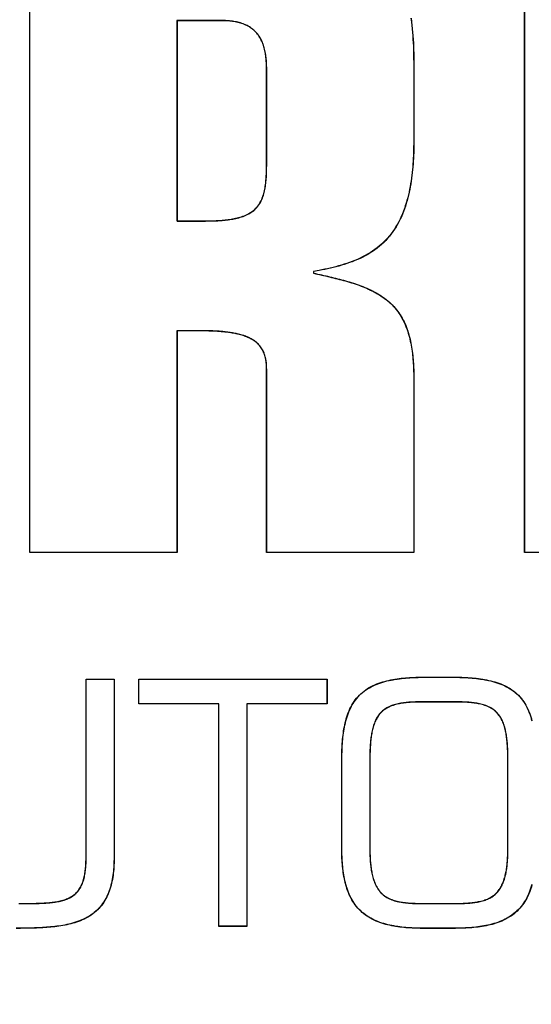
# Model space of a CAD drawing. Units: millimetres. Extents: x -6745 to 3870, y -1242 to 7257.
# Drawn here: x 418 to 427, y 2525 to 2542 of the extents above; entities that cross this region are included whole.
import ezdxf

# ---------------------------------------------------------------- set-up
doc = ezdxf.new("R2010")
doc.units = ezdxf.units.MM
doc.layers.add('Ansichtsfenster', color=3, linetype='Continuous', plot=False)
for name, color, linetype in [('hatching-Schraffur', 5, 'Continuous'), ('insert point -Einfügepunkt', 1, 'Continuous'), ('Tormax Logo', 7, 'Continuous')]:
    doc.layers.add(name, color=color, linetype=linetype)
doc.layers.get('Ansichtsfenster').off()
doc.layers.get('insert point -Einfügepunkt').off()

# ---------------------------------------------------------------- blocks, each defined once
blk = doc.blocks.new('Seitenriss_Eingang_TEP_TXP')
at = {"layer": 'hatching-Schraffur'}
h = blk.add_hatch(dxfattribs=at)
h.set_pattern_fill('ANSI37', color=256, scale=3, style=0)
h.set_pattern_definition([(45, (0, -205), (-6.73519, 6.73519), []), (135, (0, -205), (-6.73519, -6.73519), [])])
edge = h.paths.add_edge_path()
edge.add_line((223.234, 0.544), (223.234, 220.812))
edge.add_line((223.234, 0.544), (281.433, 0.544))
edge.add_line((281.433, 0.544), (298.885, 0.544))
edge.add_line((298.885, 0.544), (298.885, 44.12))
edge.add_line((298.885, 0.544), (298.885, 207.544))
edge.add_line((298.885, 207.544), (478.103, 207.544))
edge.add_line((223.234, 220.812), (478.103, 220.812))
edge.add_line((478.103, 207.544), (478.103, 220.812))
blk = doc.blocks.new('313859_TEP_Verschalung')
at = {"layer": 'hatching-Schraffur'}
h = blk.add_hatch(dxfattribs=at)
h.set_pattern_fill('ANSI31', color=256, style=0)
h.set_pattern_definition([(45, (-381.905, -320.474), (-2.245064, 2.245064), [])])
edge = h.paths.add_edge_path()
edge.add_arc((-2.046, -1.436), 1.9, 274.8503, 335.1562, ccw=False)
edge.add_arc((-2.385, -3.356), 0.5, 3.1154, 124.9999)
edge.add_line((-2.671, -2.946), (-3.003, -3.179))
edge.add_arc((-2.716, -3.589), 0.5, 125.0742, 232.8813)
edge.add_arc((0, 0), 5.001, 232.8813, 359.9783)
edge.add_arc((5.5, -0.002), 0.5, 90, 179.9783, ccw=False)
edge.add_line((5.5, 0.498), (7.001, 0.498))
edge.add_arc((7.001, -0.002), 0.5, 0, 90, ccw=False)
edge.add_line((7.501, -0.002), (7.501, -69.502))
edge.add_arc((7.001, -69.502), 0.5, 270.0002, 360, ccw=False)
edge.add_line((7.001, -70.002), (6.001, -70.002))
edge.add_arc((6.001, -70.502), 0.5, 90.0002, 180)
edge.add_line((5.501, -70.502), (5.501, -72.502))
edge.add_arc((6.001, -72.502), 0.5, 180, 270)
edge.add_line((6.001, -73.002), (7.001, -73.002))
edge.add_arc((7.001, -73.502), 0.5, 0, 90, ccw=False)
edge.add_line((7.501, -73.502), (7.501, -140.502))
edge.add_arc((7.001, -140.502), 0.5, -90, 0, ccw=False)
edge.add_line((7.001, -141.002), (3.207, -141.002))
edge.add_arc((3.207, -140.702), 0.3, 185.0002, 270, ccw=False)
edge.add_line((2.908, -140.728), (2.825, -139.776))
edge.add_arc((2.526, -139.802), 0.3, 5.0002, 90)
edge.add_line((2.526, -139.502), (1.001, -139.502))
edge.add_arc((1.172, -142.002), 2.506, 93.9194, 266.0806)
edge.add_line((1.001, -144.502), (2.526, -144.502))
edge.add_arc((2.526, -144.202), 0.3, 270, 354.9997)
edge.add_line((2.825, -144.228), (2.908, -143.276))
edge.add_arc((3.207, -143.302), 0.3, 90, 174.9997, ccw=False)
edge.add_line((3.207, -143.002), (7.001, -143.002))
edge.add_arc((7.001, -143.502), 0.5, 0, 90, ccw=False)
edge.add_line((7.501, -143.502), (7.501, -162.002))
edge.add_arc((7.001, -162.002), 0.5, -90, 0, ccw=False)
edge.add_line((7.001, -162.502), (3.001, -162.502))
edge.add_arc((3.001, -163.002), 0.5, 90, 180.0002)
edge.add_line((2.501, -163.002), (2.501, -166.002))
edge.add_arc((3.001, -166.002), 0.5, 180.0002, 270)
edge.add_line((3.001, -166.502), (3.794, -166.502))
edge.add_arc((3.794, -166.002), 0.5, 270, 315)
edge.add_line((4.148, -166.356), (4.855, -165.648))
edge.add_arc((4.501, -165.295), 0.5, 315, 360)
edge.add_line((5.001, -165.295), (5.001, -165.002))
edge.add_arc((5.501, -165.002), 0.5, 90, 180, ccw=False)
edge.add_line((5.501, -164.502), (7.001, -164.502))
edge.add_arc((7.001, -165.002), 0.5, 0, 90, ccw=False)
edge.add_line((7.501, -165.002), (7.501, -176.002))
edge.add_arc((7.001, -176.002), 0.5, -89.9996, 0, ccw=False)
edge.add_line((7.001, -176.502), (5.501, -176.502))
edge.add_arc((5.501, -176.002), 0.5, 180, 270.0004, ccw=False)
edge.add_line((5.001, -176.002), (5.001, -175.709))
edge.add_arc((4.501, -175.709), 0.5, 360, 405)
edge.add_line((4.855, -175.356), (4.148, -174.648))
edge.add_arc((3.794, -175.002), 0.5, 45, 90)
edge.add_line((3.794, -174.502), (3.001, -174.502))
edge.add_arc((3.001, -175.002), 0.5, 90, 180)
edge.add_line((2.501, -175.002), (2.501, -178.002))
edge.add_arc((3.001, -178.002), 0.5, 180, 270)
edge.add_line((3.001, -178.502), (7, -178.502))
edge.add_arc((7, -179.002), 0.5, 0, 90, ccw=False)
edge.add_line((7.5, -179.002), (7.5, -185.467))
edge.add_arc((7, -185.467), 0.5, -45, 0, ccw=False)
edge.add_line((7.354, -185.821), (5.147, -188.028))
edge.add_arc((5.5, -188.382), 0.5, 135, 224.8345)
edge.add_line((5.146, -188.734), (5.323, -188.913))
edge.add_arc((5.679, -188.561), 0.5, 224.7269, 341.7842)
edge.add_arc((5.501, -190.502), 1.9, 14.8651, 69.9186, ccw=False)
edge.add_arc((7.449, -190.502), 0.5, 102.8722, 257.1278)
edge.add_arc((5.501, -190.502), 1.9, 284.8439, 345.1349, ccw=False)
edge.add_arc((5.501, -192.453), 0.5, 13.2179, 166.7821)
edge.add_arc((5.501, -190.502), 1.9, 200.0498, 255.1561, ccw=False)
edge.add_arc((3.557, -190.679), 0.5, 288.5831, 405)
edge.add_line((3.911, -190.326), (3.733, -190.148))
edge.add_arc((3.379, -190.502), 0.5, 45, 135)
edge.add_line((3.026, -190.148), (0.818, -192.356))
edge.add_arc((0.464, -192.002), 0.5, 270, 315, ccw=False)
edge.add_line((0.464, -192.502), (-59.962, -192.502))
edge.add_arc((-59.962, -192.002), 0.5, 225.0001, 270, ccw=False)
edge.add_line((-60.316, -192.356), (-62.523, -190.148))
edge.add_arc((-62.877, -190.502), 0.5, 45.0001, 135)
edge.add_line((-63.23, -190.148), (-63.408, -190.326))
edge.add_arc((-63.055, -190.679), 0.5, 135, 251.4169)
edge.add_arc((-64.999, -190.502), 1.9, 284.844, 339.9502, ccw=False)
edge.add_arc((-64.999, -192.453), 0.5, 13.2168, 166.7832)
edge.add_arc((-64.999, -190.502), 1.9, 194.8651, 255.156, ccw=False)
edge.add_arc((-66.947, -190.502), 0.5, 282.8722, 437.1278)
edge.add_arc((-64.999, -190.502), 1.9, 110.0814, 165.1349, ccw=False)
edge.add_arc((-65.176, -188.561), 0.5, 198.2158, 315.2739)
edge.add_line((-64.821, -188.913), (-64.643, -188.734))
edge.add_arc((-64.998, -188.382), 0.5, 315.1671, 405)
edge.add_line((-64.644, -188.028), (-66.852, -185.82))
edge.add_arc((-66.499, -185.466), 0.5, 180, 225, ccw=False)
edge.add_line((-66.999, -185.466), (-66.999, -175.502))
edge.add_arc((-67.499, -175.502), 0.5, 0, 90)
edge.add_line((-67.499, -175.002), (-67.999, -175.002))
edge.add_arc((-67.999, -175.502), 0.5, 90, 180)
edge.add_line((-68.499, -175.502), (-68.499, -176.502))
edge.add_arc((-68.999, -176.502), 0.5, -90, 0, ccw=False)
edge.add_line((-68.999, -177.002), (-69.999, -177.002))
edge.add_arc((-69.999, -176.502), 0.5, 180, 270, ccw=False)
edge.add_line((-70.499, -176.502), (-70.499, -175.502))
edge.add_arc((-70.999, -175.502), 0.5, 0, 90)
edge.add_line((-70.999, -175.002), (-71.499, -175.002))
edge.add_arc((-71.499, -175.502), 0.5, 90, 180)
edge.add_line((-71.999, -175.502), (-71.999, -181.252))
edge.add_arc((-71.499, -181.252), 0.5, 180, 270)
edge.add_line((-71.499, -181.752), (-70.999, -181.752))
edge.add_arc((-70.999, -181.252), 0.5, 270, 360)
edge.add_line((-70.499, -181.252), (-70.499, -179.502))
edge.add_arc((-69.999, -179.502), 0.5, 90, 180, ccw=False)
edge.add_line((-69.999, -179.002), (-68.999, -179.002))
edge.add_arc((-68.999, -179.502), 0.5, 0, 90, ccw=False)
edge.add_line((-68.499, -179.502), (-68.499, -190.502))
edge.add_arc((-68.999, -190.502), 0.5, -90, 0, ccw=False)
edge.add_line((-68.999, -191.002), (-69.999, -191.002))
edge.add_arc((-69.999, -190.502), 0.5, 180, 270, ccw=False)
edge.add_line((-70.499, -190.502), (-70.499, -188.752))
edge.add_arc((-70.999, -188.752), 0.5, 0, 90)
edge.add_line((-70.999, -188.252), (-71.499, -188.252))
edge.add_arc((-71.499, -188.752), 0.5, 90, 180)
edge.add_line((-71.999, -188.752), (-71.999, -192.521))
edge.add_arc((-72.499, -192.521), 0.5, -90, 0, ccw=False)
edge.add_line((-72.499, -193.021), (-73.499, -193.021))
edge.add_arc((-73.499, -192.521), 0.5, 180, 270, ccw=False)
edge.add_line((-73.999, -192.521), (-73.999, -192.502))
edge.add_arc((-74.499, -192.502), 0.5, 0, 180.0017)
edge.add_line((-74.999, -192.502), (-74.999, -194.51))
edge.add_arc((-74.499, -194.511), 0.5, 179.9932, 270)
edge.add_line((-74.499, -195.011), (9.501, -195.011))
edge.add_arc((9.501, -194.511), 0.5, 270, 360)
edge.add_line((10.001, -194.511), (10.001, 4.498))
edge.add_arc((9.501, 4.498), 0.5, 0, 90)
edge.add_line((9.501, 4.998), (8.397, 4.998))
edge.add_arc((8.397, 4.498), 0.5, 90, 180)
edge.add_line((7.897, 4.498), (7.897, 2.998))
edge.add_arc((7.397, 2.998), 0.5, -90, 0, ccw=False)
edge.add_line((7.397, 2.498), (4.61, 2.498))
edge.add_arc((4.61, 2.998), 0.5, 211.5442, 270, ccw=False)
edge.add_arc((0, 0), 4.999, 33.1871, 197.1817)
edge.add_arc((-4.299, -1.329), 0.5, 197.1817, 304.9498)
edge.add_line((-4.012, -1.739), (-3.68, -1.507))
edge.add_arc((-3.966, -1.097), 0.5, 304.9999, 426.8843)
edge.add_arc((-2.046, -1.436), 1.9, 94.8649, 155.1496, ccw=False)
edge.add_arc((-1.708, 0.483), 0.5, 182.8723, 337.1273)
edge.add_arc((-2.046, -1.436), 1.9, 4.844, 65.1347, ccw=False)
edge.add_arc((-0.125, -1.774), 0.5, 93.2178, 246.7824)
blk = doc.blocks.new('313852_Kämpferprofil_TEP-TLP-TXP_Standard')
at = {"layer": 'hatching-Schraffur'}
h = blk.add_hatch(dxfattribs=at)
h.set_pattern_fill('ANSI31', color=256, scale=2, style=0)
h.set_pattern_definition([(45, (-1036.971, -2143.3), (-4.490128, 4.490128), [])])
edge = h.paths.add_edge_path()
edge.add_arc((22.5, 82.5), 0.5, 359.9978, 404.9978)
edge.add_arc((22.5, 82.5), 0.5, 45.0063, 90.0062)
edge.add_line((22.5, 83), (21.5, 83))
edge.add_line((21.5, 83), (11, 83))
edge.add_arc((11, 78), 5, 90, 180)
edge.add_line((6, 78), (6, 69.866))
edge.add_line((6, 69.866), (5.5, 69))
edge.add_line((5.5, 69), (6, 68.134))
edge.add_line((6, 68.134), (6, 61.5))
edge.add_arc((4.5, 61.5), 1.5, -90, 0, ccw=False)
edge.add_line((4.5, 60), (1.5, 60))
edge.add_arc((1.5, 61.5), 1.5, 180, 270, ccw=False)
edge.add_line((0, 61.5), (0, 81.89))
edge.add_line((0, 81.89), (0, 104.308))
edge.add_line((0, 104.308), (0, 200))
edge.add_line((0, 200), (23.634, 200))
edge.add_line((23.634, 200), (24.5, 199.5))
edge.add_line((24.5, 199.5), (25.366, 200))
edge.add_line((25.366, 200), (113.522, 200))
edge.add_arc((113.523, 199.5), 0.5, 45.0874, 90.0873, ccw=False)
edge.add_arc((113.522, 199.501), 0.5, -0.0873, 44.9126, ccw=False)
edge.add_line((114.022, 199.5), (114.022, 198.5))
edge.add_line((114.022, 198.5), (113.022, 197.5))
edge.add_line((113.022, 197.5), (111.823, 197.5))
edge.add_arc((111.823, 197.199), 0.301, 90.0144, 134.9191)
edge.add_arc((111.822, 197.2), 0.299, 134.8632, 179.9585)
edge.add_line((111.522, 197.2), (111.522, 195.3))
edge.add_arc((111.822, 195.3), 0.299, 180.0415, 225.1368)
edge.add_arc((111.823, 195.302), 0.301, 225.0809, 269.9856)
edge.add_line((111.823, 195), (114.022, 195))
edge.add_arc((114.023, 194.5), 0.5, 45.0874, 90.0873, ccw=False)
edge.add_arc((114.022, 194.501), 0.5, -0.0873, 44.9126, ccw=False)
edge.add_arc((115.023, 194.499), 0.5, 179.9127, 224.9126)
edge.add_arc((115.022, 194.5), 0.5, 225.0874, 270.0873)
edge.add_line((115.022, 194), (120.022, 194))
edge.add_arc((120.023, 194.5), 0.5, 269.9127, 314.9126)
edge.add_arc((120.022, 194.499), 0.5, 315.0874, 360.0873)
edge.add_arc((121.023, 194.501), 0.5, 135.0874, 180.0873, ccw=False)
edge.add_arc((121.022, 194.5), 0.5, 89.9127, 134.9126, ccw=False)
edge.add_line((121.022, 195), (123.222, 195))
edge.add_arc((123.222, 195.302), 0.302, 269.9954, 314.9001)
edge.add_arc((123.224, 195.3), 0.299, 314.9093, 360.0046)
edge.add_line((123.523, 195.3), (123.523, 197.2))
edge.add_arc((123.224, 197.2), 0.299, 359.9954, 405.0907)
edge.add_arc((123.222, 197.198), 0.302, 45.0999, 90.0046)
edge.add_line((123.222, 197.5), (122.022, 197.5))
edge.add_line((122.022, 197.5), (121.023, 198.5))
edge.add_line((121.023, 198.5), (121.023, 199.5))
edge.add_arc((121.524, 199.501), 0.501, 135.116, 180.0586, ccw=False)
edge.add_arc((121.522, 199.502), 0.499, 89.9411, 134.9986, ccw=False)
edge.add_line((121.522, 200), (138, 200))
edge.add_arc((138.001, 199.5), 0.5, 45.0874, 90.0873, ccw=False)
edge.add_arc((138, 199.501), 0.5, -0.0873, 44.9126, ccw=False)
edge.add_line((138.5, 199.5), (138.5, 198))
edge.add_arc((138, 197.999), 0.5, -44.9126, 0.0873, ccw=False)
edge.add_arc((138.001, 198), 0.5, 269.9127, 314.9126, ccw=False)
edge.add_line((138, 197.5), (128.022, 197.5))
edge.add_arc((128.022, 196.001), 1.499, 89.997, 134.9969)
edge.add_arc((128.024, 195.999), 1.502, 134.9952, 179.957)
edge.add_line((126.522, 196), (126.522, 194.5))
edge.add_arc((123.523, 194.501), 3, 314.9896, 359.9895, ccw=False)
edge.add_arc((123.522, 194.5), 3, 270.0105, 315.0104, ccw=False)
edge.add_line((123.522, 191.5), (111.522, 191.5))
edge.add_arc((111.522, 191), 0.5, 89.9356, 134.9355)
edge.add_arc((111.523, 191), 0.501, 135.032, 180.032)
edge.add_arc((109.522, 191), 1.5, -44.9916, 0.0083, ccw=False)
edge.add_arc((109.523, 191), 1.5, 269.9836, 314.9835, ccw=False)
edge.add_line((109.522, 189.5), (107, 189.5))
edge.add_arc((107, 190), 0.5, 225.0645, 270.0644, ccw=False)
edge.add_arc((107.001, 190), 0.501, 179.968, 224.968, ccw=False)
edge.add_line((106.5, 190), (106.5, 191))
edge.add_arc((107.001, 191), 0.501, 135.032, 180.032, ccw=False)
edge.add_arc((107, 191), 0.5, 89.9356, 134.9355, ccw=False)
edge.add_line((107, 191.5), (108, 191.5))
edge.add_arc((108.001, 192), 0.5, 269.9356, 314.9355)
edge.add_arc((108, 192), 0.501, 315.032, 360.032)
edge.add_line((108.5, 192), (108.5, 195.4))
edge.add_arc((108, 195.4), 0.501, 359.968, 404.968)
edge.add_arc((108.001, 195.4), 0.5, 45.0645, 90.0644)
edge.add_line((108, 195.9), (107, 195.9))
edge.add_arc((107, 196.4), 0.5, 225.0645, 270.0644, ccw=False)
edge.add_arc((107.001, 196.4), 0.501, 179.968, 224.968, ccw=False)
edge.add_line((106.5, 196.4), (106.5, 196.9))
edge.add_arc((106, 196.9), 0.501, 359.968, 404.968)
edge.add_arc((106.001, 196.9), 0.5, 45.0645, 90.0644)
edge.add_line((106, 197.4), (100, 197.4))
edge.add_arc((100, 196.9), 0.5, 89.9356, 134.9355)
edge.add_arc((100.001, 196.9), 0.501, 135.032, 180.032)
edge.add_line((99.5, 196.9), (99.5, 196.4))
edge.add_arc((99, 196.4), 0.501, -44.968, 0.032, ccw=False)
edge.add_arc((99.001, 196.4), 0.5, 269.9356, 314.9355, ccw=False)
edge.add_line((99, 195.9), (98, 195.9))
edge.add_arc((98, 195.4), 0.5, 89.9356, 134.9355)
edge.add_arc((98.001, 195.4), 0.501, 135.032, 180.032)
edge.add_line((97.5, 195.4), (97.5, 192))
edge.add_arc((98.001, 192), 0.501, 179.968, 224.968)
edge.add_arc((98, 192), 0.5, 225.0645, 270.0644)
edge.add_line((98, 191.5), (99, 191.5))
edge.add_arc((99.001, 191), 0.5, 45.0645, 90.0644, ccw=False)
edge.add_arc((99, 191), 0.501, -0.032, 44.968, ccw=False)
edge.add_line((99.5, 191), (99.5, 190))
edge.add_arc((99, 190), 0.501, -44.968, 0.032, ccw=False)
edge.add_arc((99.001, 190), 0.5, 269.9356, 314.9355, ccw=False)
edge.add_line((99, 189.5), (96, 189.5))
edge.add_arc((96, 190.5), 1, 224.9925, 269.9924, ccw=False)
edge.add_arc((96, 190.5), 1, 180.0036, 225.0035, ccw=False)
edge.add_line((95, 190.5), (95, 195.9))
edge.add_arc((93.5, 195.9), 1.5, 359.9917, 404.9916)
edge.add_arc((93.501, 195.9), 1.5, 45.0165, 90.0164)
edge.add_line((93.5, 197.4), (87.522, 197.4))
edge.add_arc((87.522, 195.9), 1.5, 89.9836, 134.9835)
edge.add_arc((87.523, 195.9), 1.5, 135.0084, 180.0083)
edge.add_line((86.022, 195.9), (86.022, 190.5))
edge.add_arc((85.022, 190.5), 1, 314.9965, 359.9964, ccw=False)
edge.add_arc((85.022, 190.5), 1, 270.0076, 315.0075, ccw=False)
edge.add_line((85.022, 189.5), (82.022, 189.5))
edge.add_arc((82.022, 190), 0.5, 225.0645, 270.0644, ccw=False)
edge.add_arc((82.023, 190), 0.501, 179.968, 224.968, ccw=False)
edge.add_line((81.522, 190), (81.522, 191))
edge.add_arc((82.023, 191), 0.501, 135.032, 180.032, ccw=False)
edge.add_arc((82.022, 191), 0.5, 89.9356, 134.9355, ccw=False)
edge.add_line((82.022, 191.5), (83.022, 191.5))
edge.add_arc((83.023, 192), 0.5, 269.9356, 314.9355)
edge.add_arc((83.022, 192), 0.501, 315.032, 360.032)
edge.add_line((83.522, 192), (83.522, 195.4))
edge.add_arc((83.022, 195.4), 0.501, 359.968, 404.968)
edge.add_arc((83.023, 195.4), 0.5, 45.0645, 90.0644)
edge.add_line((83.022, 195.9), (82.022, 195.9))
edge.add_arc((82.022, 196.4), 0.5, 225.0645, 270.0644, ccw=False)
edge.add_arc((82.023, 196.4), 0.501, 179.968, 224.968, ccw=False)
edge.add_line((81.522, 196.4), (81.522, 196.9))
edge.add_arc((81.022, 196.9), 0.501, 359.968, 404.968)
edge.add_arc((81.023, 196.9), 0.5, 45.0645, 90.0644)
edge.add_line((81.022, 197.4), (75.022, 197.4))
edge.add_arc((75.022, 196.9), 0.5, 89.9356, 134.9355)
edge.add_arc((75.023, 196.9), 0.501, 135.032, 180.032)
edge.add_line((74.522, 196.9), (74.522, 196.4))
edge.add_arc((74.022, 196.4), 0.501, -44.968, 0.032, ccw=False)
edge.add_arc((74.023, 196.4), 0.5, 269.9356, 314.9355, ccw=False)
edge.add_line((74.022, 195.9), (73.022, 195.9))
edge.add_arc((73.022, 195.4), 0.5, 89.9356, 134.9355)
edge.add_arc((73.023, 195.4), 0.501, 135.032, 180.032)
edge.add_line((72.522, 195.4), (72.522, 192))
edge.add_arc((73.023, 192), 0.501, 179.968, 224.968)
edge.add_arc((73.022, 192), 0.5, 225.0645, 270.0644)
edge.add_line((73.022, 191.5), (74.022, 191.5))
edge.add_arc((74.023, 191), 0.5, 45.0645, 90.0644, ccw=False)
edge.add_arc((74.022, 191), 0.501, -0.032, 44.968, ccw=False)
edge.add_line((74.522, 191), (74.522, 190))
edge.add_arc((74.022, 190), 0.501, -44.968, 0.032, ccw=False)
edge.add_arc((74.023, 190), 0.5, 269.9356, 314.9355, ccw=False)
edge.add_line((74.022, 189.5), (71.022, 189.5))
edge.add_arc((71.022, 190.5), 1, 224.9925, 269.9924, ccw=False)
edge.add_arc((71.022, 190.5), 1, 180.0036, 225.0035, ccw=False)
edge.add_line((70.022, 190.5), (70.022, 194.4))
edge.add_arc((68.522, 194.4), 1.5, 359.9917, 404.9916)
edge.add_arc((68.523, 194.4), 1.5, 45.0165, 90.0164)
edge.add_line((68.522, 195.9), (57.522, 195.9))
edge.add_arc((57.522, 194.4), 1.5, 89.9836, 134.9835)
edge.add_arc((57.523, 194.4), 1.5, 135.0084, 180.0083)
edge.add_line((56.022, 194.4), (56.022, 190.5))
edge.add_arc((55.022, 190.5), 1, 314.9965, 359.9964, ccw=False)
edge.add_arc((55.022, 190.5), 1, 270.0076, 315.0075, ccw=False)
edge.add_line((55.022, 189.5), (52.022, 189.5))
edge.add_arc((52.022, 190), 0.5, 225.0645, 270.0644, ccw=False)
edge.add_arc((52.023, 190), 0.501, 179.968, 224.968, ccw=False)
edge.add_line((51.522, 190), (51.522, 191))
edge.add_arc((52.023, 191), 0.501, 135.032, 180.032, ccw=False)
edge.add_arc((52.022, 191), 0.5, 89.9356, 134.9355, ccw=False)
edge.add_line((52.022, 191.5), (53.022, 191.5))
edge.add_arc((53.023, 192), 0.5, 269.9356, 314.9355)
edge.add_arc((53.022, 192), 0.501, 315.032, 360.032)
edge.add_line((53.522, 192), (53.522, 195.4))
edge.add_arc((53.022, 195.4), 0.501, 359.968, 404.968)
edge.add_arc((53.023, 195.4), 0.5, 45.0645, 90.0644)
edge.add_line((53.022, 195.9), (43.022, 195.9))
edge.add_arc((43.022, 195.4), 0.5, 89.9356, 134.9355)
edge.add_arc((43.023, 195.4), 0.501, 135.032, 180.032)
edge.add_line((42.522, 195.4), (42.522, 192))
edge.add_arc((43.023, 192), 0.501, 179.968, 224.968)
edge.add_arc((43.022, 192), 0.5, 225.0645, 270.0644)
edge.add_line((43.022, 191.5), (44.022, 191.5))
edge.add_arc((44.023, 191), 0.5, 45.0645, 90.0644, ccw=False)
edge.add_arc((44.022, 191), 0.501, -0.032, 44.968, ccw=False)
edge.add_line((44.522, 191), (44.522, 190))
edge.add_arc((44.022, 190), 0.501, -44.968, 0.032, ccw=False)
edge.add_arc((44.023, 190), 0.5, 269.9356, 314.9355, ccw=False)
edge.add_line((44.022, 189.5), (40.082, 189.5))
edge.add_arc((40.082, 191.001), 1.501, 247.5279, 270.0058, ccw=False)
edge.add_arc((40.083, 191.003), 1.503, 225.0543, 247.5113, ccw=False)
edge.add_line((39.021, 189.939), (37.928, 191.033))
edge.add_arc((38.139, 191.245), 0.299, 180.0217, 225.1566, ccw=False)
edge.add_arc((38.139, 191.245), 0.299, 134.8434, 179.9783, ccw=False)
edge.add_line((37.928, 191.457), (38.066, 191.595))
edge.add_arc((38.565, 191.558), 0.5, 13.0683, 175.7558, ccw=False)
edge.add_arc((38.564, 193.508), 1.9, 284.8479, 345.1521)
edge.add_arc((40.514, 193.508), 0.5, 103.0633, 256.9367, ccw=False)
edge.add_arc((38.565, 193.507), 1.9, 14.873, 75.1694)
edge.add_arc((38.564, 195.458), 0.5, 193.1749, 346.8251, ccw=False)
edge.add_arc((38.564, 193.508), 1.9, 104.8472, 164.9825)
edge.add_arc((36.608, 193.511), 0.504, -85.1323, 76.0258, ccw=False)
edge.add_line((36.65, 193.008), (36.514, 192.871))
edge.add_arc((36.301, 193.085), 0.302, 270.0437, 314.9089, ccw=False)
edge.add_arc((36.302, 193.083), 0.3, 224.9857, 269.9856, ccw=False)
edge.add_line((36.089, 192.871), (34.4, 194.561))
edge.add_arc((33.341, 193.502), 1.498, 45, 67.5221)
edge.add_arc((33.34, 193.498), 1.502, 67.5356, 90.0134)
edge.add_line((33.339, 195), (11, 195))
edge.add_arc((11, 190), 5, 89.9936, 134.9935)
edge.add_arc((11.001, 190), 5.001, 135.0028, 180.0027)
edge.add_line((6, 190), (6, 175.866))
edge.add_line((6, 175.866), (5.5, 175))
edge.add_line((5.5, 175), (6, 174.134))
edge.add_line((6, 174.134), (6, 160.866))
edge.add_line((6, 160.866), (5.5, 160))
edge.add_line((5.5, 160), (6, 159.134))
edge.add_line((6, 159.134), (6, 145.866))
edge.add_line((6, 145.866), (5.5, 145))
edge.add_line((5.5, 145), (6, 144.134))
edge.add_line((6, 144.134), (6, 130.866))
edge.add_line((6, 130.866), (5.5, 130))
edge.add_line((5.5, 130), (6, 129.134))
edge.add_line((6, 129.134), (6, 91.5))
edge.add_arc((9, 91.5), 3, 180, 270)
edge.add_line((9, 88.5), (11, 88.5))
edge.add_arc((11, 91.5), 3, 270, 360)
edge.add_line((14, 91.5), (14, 94))
edge.add_arc((14.5, 94), 0.5, 90, 180, ccw=False)
edge.add_line((14.5, 94.5), (17.5, 94.5))
edge.add_line((23, 82.5), (23, 79.6))
edge.add_arc((23, 89.6), 10, 270, 360)
edge.add_line((33, 89.6), (33, 94))
edge.add_arc((32.5, 94), 0.5, 359.9909, 404.9908)
edge.add_arc((32.5, 94), 0.5, 45.0092, 90.0091)
edge.add_line((32.5, 94.5), (31.5, 94.5))
edge.add_arc((31.5, 94), 0.5, 89.9909, 134.9908)
edge.add_arc((31.5, 94), 0.5, 135.0092, 180.0091)
edge.add_line((31, 94), (31, 89))
edge.add_arc((30.5, 89), 0.5, -44.9908, 0.0091, ccw=False)
edge.add_arc((30.5, 89), 0.5, 269.9909, 314.9908, ccw=False)
edge.add_line((30.5, 88.5), (25.983, 88.5))
edge.add_line((23.017, 88.5), (18.5, 88.5))
edge.add_arc((18.5, 89), 0.5, 225.0063, 270.0062, ccw=False)
edge.add_arc((18.5, 89), 0.5, 179.9978, 224.9978, ccw=False)
edge.add_line((18, 89), (18, 94))
edge.add_arc((17.5, 94), 0.5, 45.0063, 90.0062)
edge.add_arc((24.5, 87.9), 1.6, 22.0259, 157.975)
edge.add_arc((17.5, 94), 0.5, 359.9978, 404.9978)
blk = doc.blocks.new('Tormax Logo')
at = {"layer": 'Tormax Logo', "color": 5, "linetype": 'Continuous'}
for points in [[(65.42531, -5.44993), (65.4492, -5.62745), (65.47043, -5.80532), (65.48917, -5.98344), (65.50557, -6.16171), (65.51976, -6.34009), (65.53187, -6.51857), (65.54202, -6.69712), (65.55034, -6.87572), (65.55694, -7.05435), (65.56193, -7.23299), (65.56538, -7.41164), (65.56804, -7.76892), (65.56804, -11.67664), (65.56749, -11.82119), (65.5658, -11.96573), (65.5629, -12.11025), (65.55874, -12.25475), (65.55327, -12.39919), (65.54642, -12.54356), (65.53813, -12.68786), (65.52835, -12.83205), (65.51701, -12.97613), (65.50405, -13.12007), (65.48937, -13.26384), (65.47287, -13.40741), (65.45446, -13.55074), (65.43406, -13.69381), (65.41155, -13.83656), (65.38685, -13.97899), (65.35986, -14.12104), (65.33047, -14.26264), (65.29852, -14.40368), (65.2639, -14.54406), (65.22647, -14.68368), (65.18608, -14.82243), (65.14261, -14.96021), (65.09592, -15.09692), (65.04588, -15.23245), (64.99236, -15.36669), (64.93521, -15.49943), (64.87429, -15.63048), (64.80949, -15.75965), (64.74066, -15.88674), (64.66775, -16.01152), (64.59068, -16.1338), (64.50938, -16.25334), (64.42387, -16.36995), (64.3342, -16.48338), (64.24045, -16.59343), (64.14268, -16.69988), (64.04099, -16.80253), (63.93552, -16.9013), (63.82642, -16.99611), (63.71382, -17.08689), (63.59791, -17.17359), (63.47897, -17.25621), (63.35733, -17.33477), (63.23332, -17.40932), (63.10725, -17.47991), (62.97927, -17.54666), (62.84952, -17.60976), (62.71813, -17.66935), (62.58525, -17.72561), (62.45099, -17.7787), (62.31549, -17.82879), (62.17888, -17.87604), (62.0413, -17.92061), (61.90287, -17.96268), (61.76373, -18.0024), (61.62401, -18.03995), (61.48384, -18.07548), (61.34328, -18.10914), (61.20236, -18.14104), (61.06111, -18.1713), (60.91954, -18.20006), (60.77768, -18.22742), (60.49321, -18.27846), (60.49321, -18.36815), (60.59467, -18.39014), (60.69609, -18.41227), (60.79747, -18.43457), (60.8988, -18.45708), (61.00008, -18.47984), (61.10129, -18.50286), (61.20243, -18.5262), (61.3035, -18.54988), (61.40448, -18.57393), (61.50536, -18.59838), (61.60615, -18.62328), (61.70681, -18.64866), (61.80734, -18.67458), (61.90771, -18.7011), (62.0079, -18.72828), (62.10788, -18.75618), (62.20764, -18.78486), (62.30716, -18.81438), (62.4064, -18.84479), (62.50536, -18.87616), (62.60399, -18.90855), (62.70227, -18.94204), (62.80012, -18.97671), (62.8975, -19.01266), (62.99435, -19.04996), (63.09062, -19.08872), (63.18625, -19.12901), (63.28116, -19.17094), (63.37528, -19.2146), (63.46853, -19.2601), (63.56084, -19.30752), (63.65211, -19.35697), (63.74223, -19.40853), (63.83105, -19.46228), (63.91847, -19.51833), (64.00434, -19.57675), (64.08853, -19.63759), (64.17089, -19.70087), (64.25128, -19.76661), (64.32953, -19.83482), (64.40552, -19.90552), (64.47914, -19.97867), (64.55031, -20.05425), (64.61894, -20.1322), (64.68496, -20.21251), (64.74828, -20.29512), (64.80884, -20.37992), (64.86663, -20.46675), (64.9216, -20.55544), (64.97375, -20.6458), (65.02304, -20.73768), (65.06949, -20.83092), (65.11318, -20.92536), (65.1542, -21.02087), (65.19261, -21.11729), (65.22851, -21.2145), (65.26198, -21.31239), (65.29314, -21.41094), (65.3221, -21.51013), (65.34897, -21.6099), (65.37385, -21.71024), (65.39684, -21.81108), (65.41801, -21.91238), (65.43744, -22.01409), (65.45524, -22.11615), (65.47147, -22.2185), (65.48621, -22.32112), (65.49951, -22.42397), (65.51144, -22.52703), (65.52206, -22.63027), (65.53141, -22.73367), (65.53956, -22.83719), (65.54656, -22.94081), (65.55248, -23.04451), (65.55738, -23.14826), (65.5613, -23.25204), (65.5643, -23.35582), (65.5664, -23.45961), (65.56804, -23.66721), (65.56804, -32.51466), (58.11304, -32.51466), (58.11304, -23.21819), (58.11249, -23.15589), (58.11077, -23.09363), (58.10779, -23.03142), (58.10344, -22.96927), (58.09764, -22.90719), (58.09028, -22.84523), (58.08124, -22.78346), (58.07043, -22.722), (58.05773, -22.66094), (58.04303, -22.60038), (58.02622, -22.54042), (58.00719, -22.48116), (57.98583, -22.4227), (57.96204, -22.36514), (57.93574, -22.30861), (57.90695, -22.25331), (57.87564, -22.19941), (57.84181, -22.14709), (57.80551, -22.09648), (57.76683, -22.04767), (57.72585, -22.00073), (57.68266, -21.95573), (57.63737, -21.91274), (57.59012, -21.87179), (57.54111, -21.83286), (57.4905, -21.79595), (57.4385, -21.76106), (57.38526, -21.72815), (57.33094, -21.69717), (57.2757, -21.66804), (57.21968, -21.64069), (57.16302, -21.61505), (57.10578, -21.59101), (57.04799, -21.56845), (56.98968, -21.54727), (56.93089, -21.52735), (56.87167, -21.50863), (56.81204, -21.49106), (56.75205, -21.47458), (56.69174, -21.45915), (56.63115, -21.44469), (56.57031, -21.43117), (56.50927, -21.41853), (56.44807, -21.40671), (56.38674, -21.39565), (56.3253, -21.38533), (56.26375, -21.37571), (56.20211, -21.36675), (56.14038, -21.35843), (56.07857, -21.35071), (56.01669, -21.34356), (55.95474, -21.33696), (55.89274, -21.33086), (55.83068, -21.32524), (55.76857, -21.32009), (55.70642, -21.31539), (55.64423, -21.31111), (55.58201, -21.30725), (55.51976, -21.30378), (55.45749, -21.30068), (55.3952, -21.29794), (55.3329, -21.29554), (55.27058, -21.29346), (55.20826, -21.29169), (55.14593, -21.29022), (55.0836, -21.28905), (55.02126, -21.28815), (54.95893, -21.28752), (54.83427, -21.28703), (53.57692, -21.28703), (53.57692, -32.51466), (46.12191, -32.51466), (46.12191, 0)], [(71.55084, -49.34422), (71.5221, -49.44412), (71.49076, -49.54325), (71.4567, -49.64143), (71.41978, -49.73851), (71.37987, -49.83431), (71.33684, -49.92865), (71.29057, -50.02137), (71.24095, -50.11229), (71.18794, -50.20119), (71.13151, -50.28787), (71.07165, -50.37212), (71.00835, -50.45375), (70.94162, -50.53258), (70.87151, -50.60847), (70.79804, -50.68127), (70.72136, -50.75084), (70.64167, -50.81711), (70.55918, -50.87999), (70.47411, -50.93938), (70.38669, -50.99524), (70.29715, -51.04763), (70.20573, -51.09661), (70.11267, -51.14226), (70.0182, -51.18468), (69.92247, -51.22398), (69.82559, -51.26031), (69.72768, -51.29381), (69.62887, -51.32463), (69.52926, -51.3529), (69.42899, -51.37877), (69.32817, -51.40239), (69.2269, -51.42387), (69.12523, -51.44333), (69.02319, -51.46087), (68.92085, -51.47657), (68.81824, -51.49055), (68.7154, -51.5029), (68.61239, -51.51372), (68.50924, -51.52311), (68.40601, -51.53116), (68.30271, -51.53796), (68.19935, -51.54356), (68.09594, -51.54801), (67.99248, -51.55137), (67.889, -51.5537), (67.68195, -51.5555), (65.99576, -51.5555), (65.89222, -51.55506), (65.78869, -51.5537), (65.68518, -51.55137), (65.58173, -51.548), (65.47836, -51.54355), (65.37508, -51.53795), (65.27193, -51.53115), (65.16892, -51.5231), (65.06608, -51.51374), (64.96343, -51.50299), (64.86097, -51.49073), (64.75873, -51.47686), (64.65672, -51.46126), (64.55494, -51.44382), (64.45342, -51.42443), (64.35216, -51.40298), (64.25118, -51.37935), (64.15061, -51.35342), (64.05061, -51.32506), (63.95136, -51.29414), (63.85301, -51.26053), (63.75573, -51.22411), (63.65969, -51.18474), (63.56507, -51.14229), (63.47202, -51.09664), (63.38073, -51.04768), (63.2914, -50.99537), (63.20424, -50.93966), (63.11947, -50.88053), (63.03727, -50.81796), (62.95783, -50.75196), (62.88129, -50.68257), (62.80782, -50.60982), (62.73755, -50.53382), (62.67056, -50.45477), (62.60696, -50.37288), (62.54684, -50.28834), (62.49027, -50.20138), (62.43718, -50.11224), (62.38753, -50.02117), (62.34125, -49.92841), (62.29825, -49.8342), (62.25841, -49.73868), (62.2216, -49.642), (62.18765, -49.54425), (62.15644, -49.44557), (62.12781, -49.34608), (62.10162, -49.24591), (62.07772, -49.14516), (62.05599, -49.04395), (62.03632, -48.94232), (62.0186, -48.84033), (62.00274, -48.73801), (61.98863, -48.63542), (61.97618, -48.5326), (61.96527, -48.4296), (61.95581, -48.32646), (61.9477, -48.22323), (61.94085, -48.11994), (61.93522, -48.01659), (61.93075, -47.91319), (61.92737, -47.80974), (61.92503, -47.70626), (61.92323, -47.49923), (61.92323, -43.04271), (61.92359, -42.93668), (61.92473, -42.83065), (61.92668, -42.72465), (61.92952, -42.6187), (61.93328, -42.51282), (61.93804, -42.40703), (61.94383, -42.30135), (61.95071, -42.19581), (61.95874, -42.09043), (61.968, -41.98522), (61.97861, -41.88018), (61.99067, -41.7753), (62.00431, -41.67058), (62.01965, -41.56601), (62.03679, -41.4616), (62.05586, -41.35734), (62.07698, -41.25323), (62.10029, -41.1494), (62.12595, -41.04602), (62.15412, -40.94327), (62.18496, -40.84131), (62.21864, -40.74032), (62.2553, -40.64047), (62.29511, -40.54195), (62.33822, -40.44492), (62.38479, -40.34957), (62.4349, -40.25616), (62.48866, -40.16494), (62.54614, -40.07615), (62.60742, -39.99003), (62.67249, -39.90678), (62.74136, -39.82659), (62.81402, -39.74965), (62.89035, -39.67612), (62.97011, -39.60614), (63.05309, -39.53983), (63.13905, -39.47734), (63.22773, -39.41873), (63.31884, -39.36395), (63.41207, -39.3129), (63.50712, -39.26548), (63.60369, -39.22159), (63.70162, -39.18107), (63.80077, -39.14374), (63.90101, -39.10944), (64.00221, -39.07797), (64.10424, -39.04916), (64.20696, -39.02285), (64.31023, -38.99885), (64.41396, -38.977), (64.5181, -38.9572), (64.62259, -38.93933), (64.7274, -38.92328), (64.83247, -38.90894), (64.93776, -38.8962), (65.04323, -38.88494), (65.14883, -38.87506), (65.25451, -38.86646), (65.36026, -38.85904), (65.46607, -38.85275), (65.57193, -38.84753), (65.67783, -38.84333), (65.78377, -38.84008), (65.99576, -38.8362), (67.68195, -38.8362), (67.78797, -38.83772), (67.89398, -38.84008), (67.99994, -38.84334), (68.10584, -38.84755), (68.21165, -38.85277), (68.31735, -38.85906), (68.42291, -38.86647), (68.5283, -38.87506), (68.63351, -38.8849), (68.73852, -38.89606), (68.84333, -38.90867), (68.94792, -38.92286), (69.05231, -38.93876), (69.15649, -38.9565), (69.26045, -38.97621), (69.3642, -38.99801), (69.46772, -39.02203), (69.57087, -39.04842), (69.67345, -39.07734), (69.77527, -39.10895), (69.87612, -39.14339), (69.97581, -39.18084), (70.07414, -39.22144), (70.17091, -39.26536), (70.26592, -39.31275), (70.35896, -39.36373), (70.44978, -39.41837), (70.53812, -39.47672), (70.62374, -39.53882), (70.70639, -39.60469), (70.78591, -39.67428), (70.86211, -39.74754), (70.93484, -39.82442), (71.00396, -39.90474), (71.06939, -39.98827), (71.13108, -40.07473), (71.18893, -40.16388), (71.24293, -40.25544), (71.29318, -40.34912), (71.33981, -40.44465), (71.38295, -40.54173), (71.42273, -40.64009), (71.45933, -40.73959), (71.49292, -40.8401), (71.52366, -40.94153), (71.55174, -41.04374)], [(45.56756, -50.30261), (45.63543, -50.30255), (45.7033, -50.30246), (45.77117, -50.30231), (45.83904, -50.30208), (45.9069, -50.30177), (45.97476, -50.30136), (46.0426, -50.30084), (46.11044, -50.30019), (46.17826, -50.2994), (46.24607, -50.29843), (46.31386, -50.29727), (46.38165, -50.29588), (46.44943, -50.29424), (46.51721, -50.29231), (46.58498, -50.29006), (46.65276, -50.28748), (46.72053, -50.28452), (46.78831, -50.28116), (46.85607, -50.27734), (46.92379, -50.27301), (46.99148, -50.26813), (47.0591, -50.26264), (47.12664, -50.25649), (47.19411, -50.24959), (47.26148, -50.24187), (47.32877, -50.23324), (47.39596, -50.22364), (47.46302, -50.21296), (47.52989, -50.2011), (47.59648, -50.18795), (47.66274, -50.1734), (47.72857, -50.15735), (47.79394, -50.13962), (47.85878, -50.12005), (47.92305, -50.09846), (47.9867, -50.07467), (48.04958, -50.04853), (48.11144, -50.01989), (48.17206, -49.98864), (48.23117, -49.95462), (48.28855, -49.91772), (48.34395, -49.8779), (48.39712, -49.83529), (48.44785, -49.78999), (48.49588, -49.74213), (48.541, -49.69182), (48.58315, -49.63922), (48.62242, -49.58451), (48.6589, -49.52786), (48.69269, -49.46948), (48.72387, -49.40953), (48.75254, -49.34819), (48.77879, -49.28566), (48.80272, -49.22211), (48.82442, -49.15772), (48.84401, -49.09263), (48.86165, -49.02696), (48.87748, -48.96082), (48.89165, -48.89434), (48.90429, -48.82763), (48.91553, -48.76075), (48.92545, -48.6937), (48.93416, -48.62651), (48.94173, -48.55919), (48.94827, -48.49177), (48.95384, -48.42424), (48.9585, -48.35663), (48.96229, -48.28895), (48.96527, -48.22121), (48.96749, -48.15343), (48.96901, -48.08561), (48.97016, -47.94992), (48.97016, -38.93598), (50.38896, -38.93598), (50.38896, -47.94992), (50.38834, -48.05276), (50.38641, -48.15559), (50.38308, -48.25838), (50.37828, -48.36107), (50.37192, -48.46363), (50.3639, -48.56602), (50.35415, -48.66819), (50.34258, -48.7701), (50.3291, -48.87171), (50.31362, -48.97298), (50.29603, -49.07385), (50.27618, -49.17426), (50.25394, -49.27416), (50.22918, -49.37347), (50.20173, -49.47215), (50.17142, -49.57011), (50.13806, -49.6673), (50.10147, -49.76364), (50.06154, -49.85894), (50.01818, -49.95289), (49.97133, -50.04518), (49.9209, -50.13549), (49.86683, -50.22353), (49.80914, -50.30907), (49.74787, -50.39192), (49.68306, -50.47189), (49.61476, -50.5488), (49.54306, -50.62249), (49.4681, -50.69287), (49.39004, -50.75984), (49.30905, -50.82331), (49.22532, -50.88322), (49.1391, -50.93959), (49.05071, -50.99247), (48.96043, -51.0419), (48.86854, -51.08795), (48.7752, -51.13074), (48.68053, -51.17045), (48.58466, -51.20721), (48.48772, -51.24118), (48.38984, -51.27251), (48.29114, -51.30137), (48.19176, -51.32789), (48.09182, -51.35224), (47.99145, -51.37456), (47.89071, -51.39498), (47.78963, -51.41361), (47.68826, -51.43056), (47.58662, -51.44593), (47.48477, -51.45985), (47.38272, -51.47241), (47.28052, -51.48374), (47.17821, -51.49393), (47.07581, -51.50307), (46.97332, -51.51124), (46.87076, -51.51848), (46.76813, -51.52486), (46.66546, -51.53045), (46.56273, -51.5353), (46.45998, -51.53947), (46.3572, -51.54304), (46.2544, -51.54605), (46.1516, -51.54857), (46.04879, -51.55063), (45.94597, -51.55228), (45.84315, -51.55354), (45.74033, -51.55445), (45.63751, -51.55506), (45.43185, -51.5555)]]:
    blk.add_lwpolyline(points, dxfattribs=at)
for points in [[(95.47831, -5.11967), (95.38862, -5.11967), (90.58342, -32.51466), (82.04989, -32.51466), (77.91793, -5.02998), (77.82824, -5.02998), (77.82824, -32.51466), (71.18214, -32.51466), (71.18214, 0), (82.90307, 0), (86.54116, -25.59837), (86.63085, -25.59837), (90.26782, 0), (101.98931, 0), (101.98931, -32.51466), (95.20812, -32.51466)], [(58.11304, -7.99371), (58.11265, -7.9235), (58.11145, -7.85329), (58.10936, -7.7831), (58.10634, -7.71296), (58.10231, -7.64291), (58.09723, -7.57296), (58.09102, -7.50315), (58.08362, -7.43351), (58.07497, -7.36406), (58.06502, -7.29483), (58.0537, -7.22585), (58.04094, -7.15715), (58.0267, -7.08876), (58.0109, -7.0207), (57.99345, -6.95301), (57.97421, -6.88573), (57.95304, -6.8189), (57.92976, -6.75257), (57.9043, -6.68685), (57.8766, -6.62194), (57.8466, -6.558), (57.81426, -6.49524), (57.77953, -6.43383), (57.74236, -6.37396), (57.70271, -6.31582), (57.66059, -6.25954), (57.61606, -6.20522), (57.56918, -6.15296), (57.52001, -6.10288), (57.46861, -6.05506), (57.41505, -6.00962), (57.35938, -5.96664), (57.30177, -5.92618), (57.24242, -5.88826), (57.18152, -5.8529), (57.11927, -5.82011), (57.05583, -5.78981), (56.99139, -5.76191), (56.92611, -5.73634), (56.86008, -5.713), (56.79337, -5.6918), (56.72604, -5.67266), (56.65816, -5.65546), (56.5898, -5.64012), (56.52101, -5.62655), (56.45188, -5.61464), (56.38246, -5.60431), (56.31282, -5.59547), (56.24302, -5.58801), (56.17312, -5.58186), (56.10312, -5.57696), (56.03304, -5.57325), (55.96292, -5.57068), (55.82256, -5.56869), (53.57692, -5.56869), (53.57692, -15.71834), (55.01478, -15.71834), (55.09192, -15.71814), (55.16908, -15.7175), (55.24622, -15.7164), (55.32333, -15.71481), (55.40039, -15.7127), (55.47738, -15.71004), (55.55429, -15.70682), (55.63109, -15.70299), (55.70777, -15.69853), (55.78433, -15.69339), (55.86078, -15.6875), (55.93714, -15.68081), (56.01344, -15.67323), (56.08968, -15.66469), (56.1659, -15.65514), (56.24211, -15.64449), (56.31832, -15.63268), (56.39449, -15.61961), (56.47055, -15.60517), (56.54642, -15.58924), (56.62204, -15.57171), (56.69731, -15.55246), (56.77206, -15.53135), (56.84616, -15.50823), (56.91944, -15.48296), (56.99176, -15.45539), (57.06296, -15.42538), (57.13288, -15.3928), (57.20138, -15.35748), (57.26827, -15.31932), (57.3333, -15.27819), (57.3962, -15.23402), (57.4567, -15.18671), (57.5146, -15.13624), (57.56974, -15.0827), (57.62194, -15.02614), (57.67106, -14.96665), (57.71697, -14.90436), (57.75962, -14.8396), (57.79901, -14.77272), (57.83511, -14.70408), (57.86795, -14.63403), (57.89768, -14.56277), (57.92456, -14.49047), (57.9488, -14.4173), (57.97064, -14.34342), (57.99023, -14.26892), (58.00774, -14.19388), (58.02332, -14.11836), (58.03713, -14.04246), (58.04933, -13.96624), (58.06007, -13.88977), (58.0695, -13.81314), (58.07778, -13.73642), (58.085, -13.65962), (58.09122, -13.58275), (58.0965, -13.50582), (58.10091, -13.42884), (58.10453, -13.35182), (58.1074, -13.27476), (58.10961, -13.19767), (58.11121, -13.12056), (58.11227, -13.04343), (58.11304, -12.88915)], [(61.17206, -40.18885), (57.11523, -40.18885), (57.11523, -51.4546), (55.69643, -51.4546), (55.69643, -40.18885), (51.64127, -40.18885), (51.64127, -38.93598), (61.17206, -38.93598)], [(65.99576, -40.08795), (65.92783, -40.08813), (65.8599, -40.08869), (65.792, -40.08967), (65.72413, -40.09111), (65.65631, -40.09305), (65.58857, -40.09553), (65.52092, -40.09858), (65.45337, -40.10224), (65.38595, -40.10656), (65.31867, -40.11157), (65.2515, -40.11734), (65.18442, -40.12395), (65.11738, -40.1315), (65.05034, -40.14005), (64.98331, -40.14971), (64.9163, -40.16059), (64.84934, -40.17279), (64.78246, -40.18642), (64.71576, -40.20161), (64.64937, -40.21846), (64.58347, -40.23713), (64.51819, -40.25773), (64.4537, -40.2804), (64.39015, -40.30526), (64.32769, -40.33244), (64.26648, -40.36208), (64.20667, -40.39429), (64.14843, -40.42918), (64.09197, -40.46672), (64.03749, -40.50693), (63.9852, -40.54979), (63.93529, -40.59527), (63.88783, -40.64328), (63.84287, -40.69372), (63.80045, -40.74648), (63.76061, -40.80142), (63.72332, -40.85833), (63.68855, -40.91697), (63.65626, -40.97709), (63.62641, -41.03847), (63.59892, -41.10087), (63.57365, -41.16417), (63.55045, -41.22822), (63.52914, -41.29288), (63.50958, -41.35802), (63.49165, -41.42356), (63.47525, -41.48947), (63.46028, -41.5557), (63.44664, -41.62222), (63.43423, -41.68899), (63.42295, -41.75596), (63.4127, -41.8231), (63.40339, -41.89038), (63.39494, -41.95775), (63.3873, -42.02522), (63.38043, -42.09278), (63.37429, -42.16041), (63.36883, -42.22811), (63.36401, -42.29587), (63.35977, -42.36367), (63.35608, -42.43151), (63.35289, -42.49937), (63.35016, -42.56725), (63.34786, -42.63515), (63.34598, -42.70307), (63.3445, -42.77099), (63.34338, -42.83892), (63.34261, -42.90685), (63.34203, -43.04271), (63.34203, -47.49923), (63.34225, -47.56997), (63.34294, -47.64072), (63.34413, -47.71145), (63.34584, -47.78215), (63.3481, -47.8528), (63.35093, -47.92336), (63.35438, -47.99383), (63.35845, -48.06418), (63.36318, -48.1344), (63.36861, -48.20447), (63.37482, -48.27441), (63.38186, -48.34426), (63.3898, -48.41402), (63.39871, -48.48373), (63.40866, -48.55339), (63.41971, -48.62304), (63.43193, -48.69268), (63.44542, -48.76226), (63.46028, -48.83172), (63.47662, -48.90096), (63.49455, -48.96991), (63.51418, -49.03846), (63.53563, -49.10646), (63.55901, -49.17377), (63.58445, -49.24022), (63.61205, -49.30568), (63.64195, -49.36998), (63.67426, -49.43298), (63.70909, -49.49453), (63.74654, -49.55445), (63.78667, -49.61253), (63.8295, -49.66852), (63.87508, -49.7222), (63.92338, -49.77341), (63.97433, -49.82203), (64.02784, -49.86796), (64.08385, -49.91109), (64.1422, -49.95133), (64.20264, -49.98868), (64.26485, -50.02315), (64.32853, -50.05473), (64.39339, -50.08345), (64.45926, -50.10948), (64.52599, -50.13301), (64.59344, -50.15425), (64.66148, -50.17338), (64.73002, -50.19057), (64.799, -50.20593), (64.86837, -50.21963), (64.93807, -50.23179), (65.00802, -50.24255), (65.07818, -50.25205), (65.14847, -50.26043), (65.21884, -50.26783), (65.28928, -50.27431), (65.35977, -50.27995), (65.43032, -50.2848), (65.50091, -50.28893), (65.57153, -50.29239), (65.64219, -50.29525), (65.71288, -50.29757), (65.78358, -50.29941), (65.8543, -50.30082), (65.99576, -50.30263), (67.68195, -50.30263), (67.74762, -50.30192), (67.81328, -50.30094), (67.87891, -50.29964), (67.94452, -50.29799), (68.01009, -50.29594), (68.07562, -50.29346), (68.14111, -50.29051), (68.20654, -50.28704), (68.27191, -50.28303), (68.33722, -50.27843), (68.40246, -50.27317), (68.46763, -50.26715), (68.53273, -50.26029), (68.59775, -50.2525), (68.6627, -50.2437), (68.72758, -50.23379), (68.79238, -50.22268), (68.85709, -50.21029), (68.92165, -50.19652), (68.98593, -50.18122), (69.04979, -50.16428), (69.11308, -50.14556), (69.17567, -50.12495), (69.23745, -50.10232), (69.29828, -50.07756), (69.35807, -50.05054), (69.41668, -50.02116), (69.47398, -49.98932), (69.52979, -49.95501), (69.58392, -49.91822), (69.6362, -49.87892), (69.68644, -49.83713), (69.73457, -49.79289), (69.78052, -49.74629), (69.82424, -49.69739), (69.86566, -49.6463), (69.90477, -49.59323), (69.94156, -49.53839), (69.97601, -49.48204), (70.00812, -49.42439), (70.03792, -49.36564), (70.06555, -49.30593), (70.09114, -49.24536), (70.11483, -49.18407), (70.13675, -49.12217), (70.15701, -49.05972), (70.1757, -48.9968), (70.19291, -48.93344), (70.20872, -48.8697), (70.22323, -48.80563), (70.23652, -48.74129), (70.24868, -48.67672), (70.2598, -48.61198), (70.26994, -48.5471), (70.27916, -48.48209), (70.2875, -48.41697), (70.295, -48.35174), (70.30172, -48.28642), (70.3077, -48.22103), (70.31298, -48.15556), (70.31762, -48.09004), (70.32166, -48.02448), (70.32513, -47.95888), (70.32807, -47.89326), (70.33049, -47.82762), (70.33242, -47.76195), (70.33388, -47.69628), (70.3349, -47.63059), (70.33568, -47.49923), (70.33568, -43.04271), (70.33554, -42.97477), (70.33509, -42.90684), (70.33432, -42.8389), (70.3332, -42.77099), (70.33171, -42.70311), (70.32983, -42.63527), (70.32753, -42.56749), (70.32481, -42.49978), (70.32162, -42.43215), (70.31796, -42.36461), (70.31377, -42.29716), (70.30901, -42.22978), (70.30362, -42.16246), (70.29756, -42.09517), (70.29076, -42.02791), (70.28318, -41.96066), (70.27477, -41.8934), (70.26547, -41.82612), (70.25522, -41.75884), (70.24392, -41.69163), (70.23148, -41.62454), (70.21781, -41.55763), (70.20282, -41.49098), (70.1864, -41.42465), (70.16844, -41.35876), (70.14884, -41.29338), (70.12747, -41.22863), (70.10423, -41.1646), (70.07899, -41.10143), (70.05162, -41.03926), (70.02201, -40.97822), (69.99003, -40.91848), (69.95559, -40.86019), (69.91861, -40.80356), (69.87899, -40.74876), (69.83669, -40.69598), (69.79173, -40.64536), (69.74419, -40.59705), (69.69413, -40.5512), (69.64162, -40.50796), (69.58679, -40.46741), (69.52991, -40.42957), (69.47128, -40.39445), (69.41117, -40.36204), (69.34985, -40.33235), (69.28751, -40.30523), (69.22426, -40.28051), (69.16024, -40.25802), (69.09557, -40.23756), (69.03035, -40.21899), (68.96463, -40.20219), (68.89847, -40.18704), (68.83193, -40.17342), (68.76508, -40.16123), (68.69797, -40.15034), (68.63066, -40.14064), (68.56321, -40.13201), (68.49568, -40.12434), (68.42808, -40.11756), (68.36043, -40.11162), (68.29272, -40.10647), (68.22497, -40.10207), (68.15718, -40.09837), (68.08935, -40.09531), (68.02149, -40.09286), (67.95361, -40.09097), (67.88571, -40.08957), (67.8178, -40.08864), (67.68195, -40.08795)]]:
    blk.add_lwpolyline(points, close=True, dxfattribs=at)
blk = doc.blocks.new('TORMAX Logo mit Sternen_für iMotion')
at = {"layer": 'Tormax Logo', "color": 5, "xscale": 0.3391591044686212, "yscale": 0.3391591044685343, "zscale": 0.3391591044685126}
blk.add_blockref('Tormax Logo', (0, 0), dxfattribs=at)
blk = doc.blocks.new('SR_PD2301 Flachmotor')
blk.add_blockref('TORMAX Logo mit Sternen_für iMotion', (86.351, 158.625))
blk = doc.blocks.new('SR_PD2301_LR22B_Antriebsquerschnitt_kpl')
for name, p in [('313859_TEP_Verschalung', (145.001, 195)), ('SR_PD2301 Flachmotor', (0, 0.002))]:
    blk.add_blockref(name, p)
at = {"layer": 'insert point -Einfügepunkt'}
blk.add_blockref('313852_Kämpferprofil_TEP-TLP-TXP_Standard', (0, 0.002), dxfattribs=at)

msp = doc.modelspace()

# ---------------------------------------------------------------- block references
for name, p in [('Seitenriss_Eingang_TEP_TXP', (17.5748, 2384.3022)), ('Seitenriss_Eingang_TEP_TXP', (17.5772, 2384.2997)), ('SR_PD2301_LR22B_Antriebsquerschnitt_kpl', (316.4597, 2384.8464)), ('SR_PD2301_LR22B_Antriebsquerschnitt_kpl', (316.4622, 2384.8439))]:
    msp.add_blockref(name, p)
at = {"layer": 'Ansichtsfenster'}
for p in [(17.5748, 2384.3022), (17.5772, 2384.2997)]:
    msp.add_blockref('Seitenriss_Eingang_TEP_TXP', p, dxfattribs=at)

doc.saveas('drawing.dxf')
